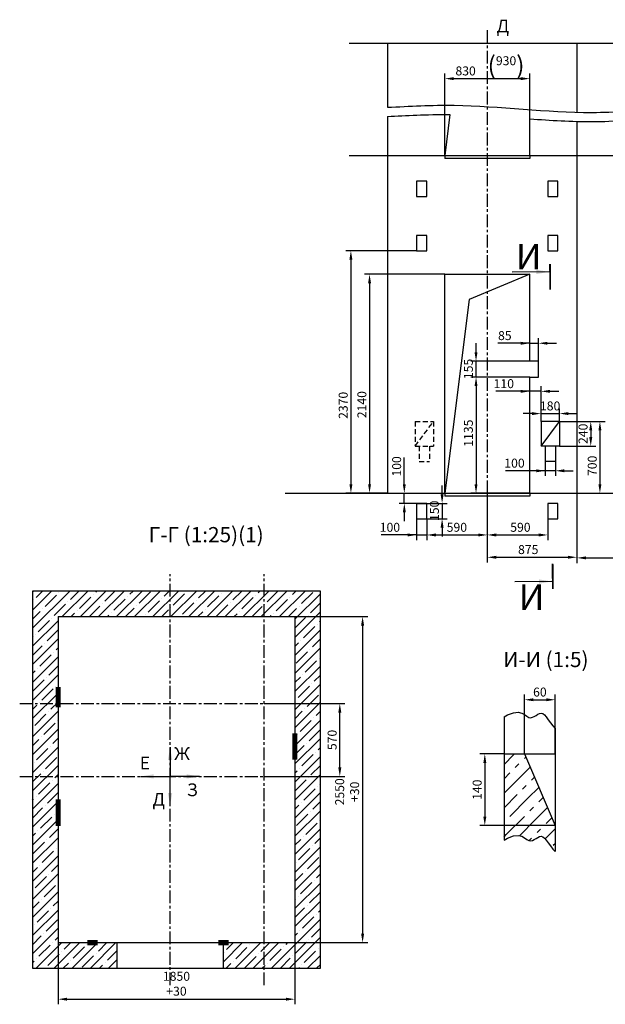
# Model space of a CAD drawing. Extents: x 22 to 1724, y -1525 to -707.
# Drawn here: x 1219 to 1447, y -1105 to -720 of the extents above; entities that cross this region are included whole.
import ezdxf

# ---------------------------------------------------------------- set-up
doc = ezdxf.new("R2010")
doc.units = 0
doc.header["$LTSCALE"] = 4
doc.linetypes.add('CENTER', pattern=[2, 1.25, -0.25, 0.25, -0.25])
doc.linetypes.add('HIDDEN', pattern=[0.375, 0.25, -0.125])
doc.layers.get('0').update_dxf_attribs({"linetype": 'CONTINUOUS'})
doc.layers.get('DEFPOINTS').update_dxf_attribs({"linetype": 'CONTINUOUS'})
doc.layers.add('ЕСКД_РАЗМЕРЫ', color=152, linetype='CONTINUOUS', lineweight=25)
doc.layers.add('ЕСКД_СИМВОЛЫ', color=213, linetype='CONTINUOUS', lineweight=25)
doc.styles.add('GOST', font='GOST_A (SAPR LM)_1.ttf', dxfattribs={"width": 0.8})
doc.styles.get("Standard").update_dxf_attribs({"font": 'txt', "width": 0.8})
doc.styles.add('ГОСТ 2.304', font='txt', dxfattribs={"oblique": 15})
doc.dimstyles.get("Standard").update_dxf_attribs({"dimtxt": 3.5, "dimasz": 3.5, "dimexe": 2, "dimexo": 0, "dimgap": 1.25, "dimtad": 1, "dimdec": 3, "dimdsep": 46, "dimtxsty": 'Standard', "dimcen": 3.5, "dimclrd": 3, "dimclre": 1, "dimclrt": 3, "dimadec": 0, "dimazin": 0, "dimtfac": 1, "dimtdec": 3, "dimtmove": 0, "dimatfit": 0, "dimfxl": 0, "dimtolj": 1, "dimarcsym": 0})
doc.dimstyles.new('STANDARD$0', dxfattribs={"dimtxt": 3.5, "dimasz": 3.5, "dimexe": 2, "dimexo": 0, "dimgap": 1.25, "dimtad": 1, "dimdec": 3, "dimtxsty": 'Standard', "dimcen": 3.5, "dimclrd": 3, "dimclre": 1, "dimclrt": 3, "dimadec": 0, "dimazin": 2, "dimtfac": 1, "dimtdec": 3, "dimtmove": 0, "dimatfit": 3, "dimfxl": 0, "dimtolj": 1, "dimarcsym": 0})

# ---------------------------------------------------------------- blocks, each defined once
blk = doc.blocks.new('*D1668')
at = {"layer": 'DEFPOINTS', "color": 0}
for p in [(1407.94, -1007.03), (1400.43, -1035.03), (1427.94, -1035.03)]:
    blk.add_point(p, dxfattribs=at)
at = {"layer": 'ЕСКД_РАЗМЕРЫ', "color": 1, "lineweight": -2}
for p, q in [((1407.94, -1007.03), (1398.43, -1007.03)), ((1427.94, -1035.03), (1398.43, -1035.03))]:
    blk.add_line(p, q, dxfattribs=at)
at = {"layer": 'ЕСКД_РАЗМЕРЫ', "color": 3, "lineweight": -2}
blk.add_line((1400.43, -1010.53), (1400.43, -1031.53), dxfattribs=at)
at = {"layer": 'ЕСКД_РАЗМЕРЫ', "color": 3}
for points in [[(1401.02, -1010.53), (1399.85, -1010.53), (1400.43, -1007.03)], [(1399.85, -1031.53), (1401.02, -1031.53), (1400.43, -1035.03)]]:
    blk.add_solid(points, dxfattribs=at)
at = {"layer": 'ЕСКД_РАЗМЕРЫ', "color": 3, "insert": (1397.43, -1021.03), "char_height": 3.5, "attachment_point": 5, "rotation": 90}
blk.add_mtext('\\A1;140', dxfattribs=at)
blk = doc.blocks.new('*D1671')
at = {"layer": 'DEFPOINTS', "color": 0}
for p in [(1427.94, -985.85), (1415.94, -1007.03), (1427.94, -1007.03)]:
    blk.add_point(p, dxfattribs=at)
at = {"layer": 'ЕСКД_РАЗМЕРЫ', "color": 1, "lineweight": -2}
for p, q in [((1415.94, -1007.03), (1415.94, -983.85)), ((1427.94, -1007.03), (1427.94, -983.85))]:
    blk.add_line(p, q, dxfattribs=at)
at = {"layer": 'ЕСКД_РАЗМЕРЫ', "color": 3, "lineweight": -2}
blk.add_line((1419.44, -985.85), (1424.44, -985.85), dxfattribs=at)
at = {"layer": 'ЕСКД_РАЗМЕРЫ', "color": 3}
for points in [[(1419.44, -985.27), (1419.44, -986.43), (1415.94, -985.85)], [(1424.44, -986.43), (1424.44, -985.27), (1427.94, -985.85)]]:
    blk.add_solid(points, dxfattribs=at)
at = {"layer": 'ЕСКД_РАЗМЕРЫ', "color": 3, "insert": (1421.94, -982.85), "char_height": 3.5, "attachment_point": 5}
blk.add_mtext('\\A1;60', dxfattribs=at)
blk = doc.blocks.new('*D3291')
at = {"layer": 'DEFPOINTS', "color": 0}
for p in [(1424, -892.65), (1428, -892.65), (1424, -896.32)]:
    blk.add_point(p, dxfattribs=at)
at = {"layer": 'ЕСКД_РАЗМЕРЫ', "color": 1, "lineweight": -2, "ltscale": 10}
for p, q in [((1424, -892.65), (1424, -898.32)), ((1428, -892.65), (1428, -898.32))]:
    blk.add_line(p, q, dxfattribs=at)
at = {"layer": 'ЕСКД_РАЗМЕРЫ', "color": 3, "lineweight": -2, "ltscale": 10}
for p, q in [((1424, -896.32), (1408.57, -896.32)), ((1420.5, -896.32), (1417, -896.32)), ((1428, -896.32), (1424, -896.32)), ((1431.5, -896.32), (1435, -896.32))]:
    blk.add_line(p, q, dxfattribs=at)
at = {"layer": 'ЕСКД_РАЗМЕРЫ', "color": 3}
for points in [[(1420.5, -896.9), (1420.5, -895.73), (1424, -896.32)], [(1431.5, -895.73), (1431.5, -896.9), (1428, -896.32)]]:
    blk.add_solid(points, dxfattribs=at)
at = {"layer": 'ЕСКД_РАЗМЕРЫ', "color": 3, "insert": (1412.02, -893.32), "char_height": 3.5, "attachment_point": 5}
blk.add_mtext('\\A1;100', dxfattribs=at)
blk = doc.blocks.new('*D3292')
at = {"layer": 'DEFPOINTS', "color": 0}
for p in [(1429.6, -877.05), (1429.6, -886.65), (1441.82, -886.65)]:
    blk.add_point(p, dxfattribs=at)
at = {"layer": 'ЕСКД_РАЗМЕРЫ', "color": 1, "lineweight": -2}
for p, q in [((1429.6, -877.05), (1443.82, -877.05)), ((1429.6, -886.65), (1443.82, -886.65))]:
    blk.add_line(p, q, dxfattribs=at)
at = {"layer": 'ЕСКД_РАЗМЕРЫ', "color": 3, "lineweight": -2}
blk.add_line((1441.82, -880.55), (1441.82, -883.15), dxfattribs=at)
at = {"layer": 'ЕСКД_РАЗМЕРЫ', "color": 3}
for points in [[(1442.41, -880.55), (1441.24, -880.55), (1441.82, -877.05)], [(1441.24, -883.15), (1442.41, -883.15), (1441.82, -886.65)]]:
    blk.add_solid(points, dxfattribs=at)
at = {"layer": 'ЕСКД_РАЗМЕРЫ', "color": 3, "insert": (1438.82, -881.85), "char_height": 3.5, "attachment_point": 5, "rotation": 90}
blk.add_mtext('\\A1;240', dxfattribs=at)
blk = doc.blocks.new('*D3293')
at = {"layer": 'DEFPOINTS', "color": 0}
for p in [(1429.6, -873.95), (1422.4, -877.05), (1429.6, -877.05)]:
    blk.add_point(p, dxfattribs=at)
at = {"layer": 'ЕСКД_РАЗМЕРЫ', "color": 3, "lineweight": -2}
for p, q in [((1418.9, -873.95), (1415.4, -873.95)), ((1422.4, -873.95), (1429.6, -873.95)), ((1433.1, -873.95), (1436.6, -873.95))]:
    blk.add_line(p, q, dxfattribs=at)
at = {"layer": 'ЕСКД_РАЗМЕРЫ', "color": 1, "lineweight": -2}
for p, q in [((1422.4, -877.05), (1422.4, -871.95)), ((1429.6, -877.05), (1429.6, -871.95))]:
    blk.add_line(p, q, dxfattribs=at)
at = {"layer": 'ЕСКД_РАЗМЕРЫ', "color": 3}
for points in [[(1418.9, -874.53), (1418.9, -873.37), (1422.4, -873.95)], [(1433.1, -873.37), (1433.1, -874.53), (1429.6, -873.95)]]:
    blk.add_solid(points, dxfattribs=at)
at = {"layer": 'ЕСКД_РАЗМЕРЫ', "color": 3, "insert": (1425.95, -870.95), "char_height": 3.5, "attachment_point": 5}
blk.add_mtext('\\A1;180', dxfattribs=at)
blk = doc.blocks.new('*D3298')
at = {"layer": 'DEFPOINTS', "color": 0}
for p in [(1418, -865.24), (1418, -877.05), (1422.4, -877.05)]:
    blk.add_point(p, dxfattribs=at)
at = {"layer": 'ЕСКД_РАЗМЕРЫ', "color": 3, "lineweight": -2}
for p, q in [((1418, -865.24), (1404.7, -865.24)), ((1414.5, -865.24), (1411, -865.24)), ((1422.4, -865.24), (1418, -865.24)), ((1425.9, -865.24), (1429.4, -865.24))]:
    blk.add_line(p, q, dxfattribs=at)
at = {"layer": 'ЕСКД_РАЗМЕРЫ', "color": 1, "lineweight": -2}
for p, q in [((1418, -877.05), (1418, -863.24)), ((1422.4, -877.05), (1422.4, -863.24))]:
    blk.add_line(p, q, dxfattribs=at)
at = {"layer": 'ЕСКД_РАЗМЕРЫ', "color": 3}
for points in [[(1414.5, -865.83), (1414.5, -864.66), (1418, -865.24)], [(1425.9, -864.66), (1425.9, -865.83), (1422.4, -865.24)]]:
    blk.add_solid(points, dxfattribs=at)
at = {"layer": 'ЕСКД_РАЗМЕРЫ', "color": 3, "insert": (1407.85, -862.24), "char_height": 3.5, "attachment_point": 5}
blk.add_mtext('\\A1;110', dxfattribs=at)
blk = doc.blocks.new('*D3301')
at = {"layer": 'DEFPOINTS', "color": 0}
for p in [(1429.6, -877.05), (1438.4, -905.05), (1445.4, -905.05)]:
    blk.add_point(p, dxfattribs=at)
at = {"layer": 'ЕСКД_РАЗМЕРЫ', "color": 1, "lineweight": -2}
for p, q in [((1429.6, -877.05), (1447.4, -877.05)), ((1438.4, -905.05), (1447.4, -905.05))]:
    blk.add_line(p, q, dxfattribs=at)
at = {"layer": 'ЕСКД_РАЗМЕРЫ', "color": 3, "lineweight": -2}
blk.add_line((1445.4, -880.55), (1445.4, -901.55), dxfattribs=at)
at = {"layer": 'ЕСКД_РАЗМЕРЫ', "color": 3}
for points in [[(1445.98, -880.55), (1444.82, -880.55), (1445.4, -877.05)], [(1444.82, -901.55), (1445.98, -901.55), (1445.4, -905.05)]]:
    blk.add_solid(points, dxfattribs=at)
at = {"layer": 'ЕСКД_РАЗМЕРЫ', "color": 3, "insert": (1442.4, -894.38), "char_height": 3.5, "attachment_point": 5, "rotation": 90}
blk.add_mtext('\\A1;700', dxfattribs=at)
blk = doc.blocks.new('*D3314')
at = {"layer": 'DEFPOINTS', "color": 0}
for p in [(1418, -742.96), (1384.8, -756.96), (1418, -758.52)]:
    blk.add_point(p, dxfattribs=at)
at = {"layer": 'ЕСКД_РАЗМЕРЫ', "color": 1, "lineweight": -2}
for p, q in [((1384.8, -756.96), (1384.8, -740.96)), ((1418, -758.52), (1418, -740.96))]:
    blk.add_line(p, q, dxfattribs=at)
at = {"layer": 'ЕСКД_РАЗМЕРЫ', "color": 3, "lineweight": -2}
blk.add_line((1388.3, -742.96), (1414.5, -742.96), dxfattribs=at)
at = {"layer": 'ЕСКД_РАЗМЕРЫ', "color": 3}
for points in [[(1388.3, -742.37), (1388.3, -743.54), (1384.8, -742.96)], [(1414.5, -743.54), (1414.5, -742.37), (1418, -742.96)]]:
    blk.add_solid(points, dxfattribs=at)
at = {"layer": 'ЕСКД_РАЗМЕРЫ', "color": 3, "insert": (1392.93, -739.95), "char_height": 3.5, "attachment_point": 5}
blk.add_mtext('\\A1;830', dxfattribs=at)
blk = doc.blocks.new('*D3317')
at = {"layer": 'DEFPOINTS', "color": 0}
for p in [(1418, -742.96), (1384.8, -756.96), (1418, -758.52)]:
    blk.add_point(p, dxfattribs=at)
at = {"layer": 'ЕСКД_РАЗМЕРЫ', "color": 1, "lineweight": -2}
for p, q in [((1384.8, -756.96), (1384.8, -740.96)), ((1418, -758.52), (1418, -740.96))]:
    blk.add_line(p, q, dxfattribs=at)
at = {"layer": 'ЕСКД_РАЗМЕРЫ', "color": 3, "lineweight": -2}
blk.add_line((1388.3, -742.96), (1414.5, -742.96), dxfattribs=at)
at = {"layer": 'ЕСКД_РАЗМЕРЫ', "color": 3}
for points in [[(1388.3, -742.37), (1388.3, -743.54), (1384.8, -742.96)], [(1414.5, -743.54), (1414.5, -742.37), (1418, -742.96)]]:
    blk.add_solid(points, dxfattribs=at)
at = {"layer": 'ЕСКД_РАЗМЕРЫ', "color": 3, "insert": (1408.73, -737.71), "char_height": 3.5, "attachment_point": 5}
blk.add_mtext('\\A1;\\H2.00x;(\\H0.50x;930\\H2.00x;)\\H0.50x;', dxfattribs=at)
blk = doc.blocks.new('*D3322')
at = {"layer": 'DEFPOINTS', "color": 0}
for p in [(1401.4, -905.05), (1436.4, -905.05), (1436.4, -930.13)]:
    blk.add_point(p, dxfattribs=at)
at = {"layer": 'ЕСКД_РАЗМЕРЫ', "color": 1, "lineweight": -2}
for p, q in [((1401.4, -905.05), (1401.4, -932.13)), ((1436.4, -905.05), (1436.4, -932.13))]:
    blk.add_line(p, q, dxfattribs=at)
at = {"layer": 'ЕСКД_РАЗМЕРЫ', "color": 3, "lineweight": -2}
blk.add_line((1404.9, -930.13), (1432.9, -930.13), dxfattribs=at)
at = {"layer": 'ЕСКД_РАЗМЕРЫ', "color": 3}
for points in [[(1404.9, -929.55), (1404.9, -930.71), (1401.4, -930.13)], [(1432.9, -930.71), (1432.9, -929.55), (1436.4, -930.13)]]:
    blk.add_solid(points, dxfattribs=at)
at = {"layer": 'ЕСКД_РАЗМЕРЫ', "color": 3, "insert": (1417.39, -927.13), "char_height": 3.5, "attachment_point": 5}
blk.add_mtext('\\A1;875', dxfattribs=at)
blk = doc.blocks.new('*D3325')
at = {"layer": 'DEFPOINTS', "color": 0}
for p in [(1436.4, -905.05), (1488.4, -905.05), (1488.4, -930.38)]:
    blk.add_point(p, dxfattribs=at)
at = {"layer": 'ЕСКД_РАЗМЕРЫ', "color": 1, "lineweight": -2}
for p, q in [((1436.4, -905.05), (1436.4, -932.38)), ((1488.4, -905.05), (1488.4, -932.38))]:
    blk.add_line(p, q, dxfattribs=at)
at = {"layer": 'ЕСКД_РАЗМЕРЫ', "color": 3, "lineweight": -2}
blk.add_line((1439.9, -930.38), (1484.9, -930.38), dxfattribs=at)
at = {"layer": 'ЕСКД_РАЗМЕРЫ', "color": 3}
for points in [[(1439.9, -929.8), (1439.9, -930.96), (1436.4, -930.38)], [(1484.9, -930.96), (1484.9, -929.8), (1488.4, -930.38)]]:
    blk.add_solid(points, dxfattribs=at)
at = {"layer": 'ЕСКД_РАЗМЕРЫ', "color": 3, "insert": (1461.69, -926.8), "char_height": 3.5, "attachment_point": 5}
blk.add_mtext('\\A1;\\A1;1300\\S+10^ ;', dxfattribs=at)
blk = doc.blocks.new('100х150')
at = {"color": 7}
for p, q in [((4, 0), (0, 0)), ((0, 0), (0, -6)), ((4, -6), (4, 0)), ((0, -6), (4, -6))]:
    blk.add_line(p, q, dxfattribs=at)
blk = doc.blocks.new('*D3394')
at = {"layer": 'DEFPOINTS', "color": 0}
for p in [(1401.4, -906.25), (1377.8, -915.05), (1401.4, -921.41)]:
    blk.add_point(p, dxfattribs=at)
at = {"layer": 'ЕСКД_РАЗМЕРЫ', "color": 1, "lineweight": -2}
for p, q in [((1401.4, -906.25), (1401.4, -923.41)), ((1377.8, -915.05), (1377.8, -923.41))]:
    blk.add_line(p, q, dxfattribs=at)
at = {"layer": 'ЕСКД_РАЗМЕРЫ', "color": 3, "lineweight": -2}
blk.add_line((1381.3, -921.41), (1397.9, -921.41), dxfattribs=at)
at = {"layer": 'ЕСКД_РАЗМЕРЫ', "color": 3}
for points in [[(1381.3, -920.83), (1381.3, -922), (1377.8, -921.41)], [(1397.9, -922), (1397.9, -920.83), (1401.4, -921.41)]]:
    blk.add_solid(points, dxfattribs=at)
at = {"layer": 'ЕСКД_РАЗМЕРЫ', "color": 3, "insert": (1389.51, -918.41), "char_height": 3.5, "attachment_point": 5}
blk.add_mtext('\\A1;590', dxfattribs=at)
blk = doc.blocks.new('*D3397')
at = {"layer": 'DEFPOINTS', "color": 0}
for p in [(1401.4, -906.25), (1425, -915.05), (1425, -921.41)]:
    blk.add_point(p, dxfattribs=at)
at = {"layer": 'ЕСКД_РАЗМЕРЫ', "color": 1, "lineweight": -2}
for p, q in [((1401.4, -906.25), (1401.4, -923.41)), ((1425, -915.05), (1425, -923.41))]:
    blk.add_line(p, q, dxfattribs=at)
at = {"layer": 'ЕСКД_РАЗМЕРЫ', "color": 3, "lineweight": -2}
blk.add_line((1404.9, -921.41), (1421.5, -921.41), dxfattribs=at)
at = {"layer": 'ЕСКД_РАЗМЕРЫ', "color": 3}
for points in [[(1404.9, -920.83), (1404.9, -922), (1401.4, -921.41)], [(1421.5, -922), (1421.5, -920.83), (1425, -921.41)]]:
    blk.add_solid(points, dxfattribs=at)
at = {"layer": 'ЕСКД_РАЗМЕРЫ', "color": 3, "insert": (1414.33, -918.41), "char_height": 3.5, "attachment_point": 5}
blk.add_mtext('\\A1;590', dxfattribs=at)
blk = doc.blocks.new('*D3402')
at = {"layer": 'DEFPOINTS', "color": 0}
for p in [(1362.4, -905.05), (1368.98, -905.05), (1373.8, -909.05)]:
    blk.add_point(p, dxfattribs=at)
at = {"layer": 'ЕСКД_РАЗМЕРЫ', "color": 3, "lineweight": -2}
for p, q in [((1368.98, -901.55), (1368.98, -891.15)), ((1368.98, -909.05), (1368.98, -905.05)), ((1368.98, -912.55), (1368.98, -916.05))]:
    blk.add_line(p, q, dxfattribs=at)
at = {"layer": 'ЕСКД_РАЗМЕРЫ', "color": 1, "lineweight": -2}
for p, q in [((1362.4, -905.05), (1370.98, -905.05)), ((1373.8, -909.05), (1366.98, -909.05))]:
    blk.add_line(p, q, dxfattribs=at)
at = {"layer": 'ЕСКД_РАЗМЕРЫ', "color": 3}
for points in [[(1368.4, -901.55), (1369.57, -901.55), (1368.98, -905.05)], [(1369.57, -912.55), (1368.4, -912.55), (1368.98, -909.05)]]:
    blk.add_solid(points, dxfattribs=at)
at = {"layer": 'ЕСКД_РАЗМЕРЫ', "color": 3, "insert": (1365.98, -894.6), "char_height": 3.5, "attachment_point": 5, "rotation": 90}
blk.add_mtext('\\A1;100', dxfattribs=at)
blk = doc.blocks.new('*D3405')
at = {"layer": 'DEFPOINTS', "color": 0}
for p in [(1384.8, -819.45), (1355.4, -905.05), (1362.4, -905.05)]:
    blk.add_point(p, dxfattribs=at)
at = {"layer": 'ЕСКД_РАЗМЕРЫ', "color": 1, "lineweight": -2}
for p, q in [((1384.8, -819.45), (1353.4, -819.45)), ((1362.4, -905.05), (1353.4, -905.05))]:
    blk.add_line(p, q, dxfattribs=at)
at = {"layer": 'ЕСКД_РАЗМЕРЫ', "color": 3, "lineweight": -2}
blk.add_line((1355.4, -822.95), (1355.4, -901.55), dxfattribs=at)
at = {"layer": 'ЕСКД_РАЗМЕРЫ', "color": 3}
for points in [[(1355.98, -822.95), (1354.82, -822.95), (1355.4, -819.45)], [(1354.82, -901.55), (1355.98, -901.55), (1355.4, -905.05)]]:
    blk.add_solid(points, dxfattribs=at)
at = {"layer": 'ЕСКД_РАЗМЕРЫ', "color": 3, "insert": (1352.4, -870.45), "char_height": 3.5, "attachment_point": 5, "rotation": 90}
blk.add_mtext('\\A1;2140', dxfattribs=at)
blk = doc.blocks.new('*D3408')
at = {"layer": 'DEFPOINTS', "color": 0}
for p in [(1373.8, -810.25), (1348.11, -905.05), (1362.4, -905.05)]:
    blk.add_point(p, dxfattribs=at)
at = {"layer": 'ЕСКД_РАЗМЕРЫ', "color": 1, "lineweight": -2}
for p, q in [((1373.8, -810.25), (1346.11, -810.25)), ((1362.4, -905.05), (1346.11, -905.05))]:
    blk.add_line(p, q, dxfattribs=at)
at = {"layer": 'ЕСКД_РАЗМЕРЫ', "color": 3, "lineweight": -2}
blk.add_line((1348.11, -813.75), (1348.11, -901.55), dxfattribs=at)
at = {"layer": 'ЕСКД_РАЗМЕРЫ', "color": 3}
for points in [[(1348.69, -813.75), (1347.53, -813.75), (1348.11, -810.25)], [(1347.53, -901.55), (1348.69, -901.55), (1348.11, -905.05)]]:
    blk.add_solid(points, dxfattribs=at)
at = {"layer": 'ЕСКД_РАЗМЕРЫ', "color": 3, "insert": (1345.11, -870.72), "char_height": 3.5, "attachment_point": 5, "rotation": 90}
blk.add_mtext('\\A1;2370', dxfattribs=at)
blk = doc.blocks.new('*D3411')
at = {"layer": 'DEFPOINTS', "color": 0}
for p in [(1418, -859.65), (1397, -905.05), (1418, -905.05)]:
    blk.add_point(p, dxfattribs=at)
at = {"layer": 'ЕСКД_РАЗМЕРЫ', "color": 1, "lineweight": -2}
for p, q in [((1418, -859.65), (1395, -859.65)), ((1418, -905.05), (1395, -905.05))]:
    blk.add_line(p, q, dxfattribs=at)
at = {"layer": 'ЕСКД_РАЗМЕРЫ', "color": 3, "lineweight": -2}
blk.add_line((1397, -863.15), (1397, -901.55), dxfattribs=at)
at = {"layer": 'ЕСКД_РАЗМЕРЫ', "color": 3}
for points in [[(1397.58, -863.15), (1396.42, -863.15), (1397, -859.65)], [(1396.42, -901.55), (1397.58, -901.55), (1397, -905.05)]]:
    blk.add_solid(points, dxfattribs=at)
at = {"layer": 'ЕСКД_РАЗМЕРЫ', "color": 3, "insert": (1394, -881.6), "char_height": 3.5, "attachment_point": 5, "rotation": 90}
blk.add_mtext('\\A1;1135', dxfattribs=at)
blk = doc.blocks.new('*D3414')
at = {"layer": 'DEFPOINTS', "color": 0}
for p in [(1397, -853.45), (1418, -853.45), (1418, -859.65)]:
    blk.add_point(p, dxfattribs=at)
at = {"layer": 'ЕСКД_РАЗМЕРЫ', "color": 3, "lineweight": -2}
for p, q in [((1397, -849.95), (1397, -846.45)), ((1397, -859.65), (1397, -853.45)), ((1397, -863.15), (1397, -866.65))]:
    blk.add_line(p, q, dxfattribs=at)
at = {"layer": 'ЕСКД_РАЗМЕРЫ', "color": 1, "lineweight": -2}
for p, q in [((1418, -853.45), (1395, -853.45)), ((1418, -859.65), (1395, -859.65))]:
    blk.add_line(p, q, dxfattribs=at)
at = {"layer": 'ЕСКД_РАЗМЕРЫ', "color": 3}
for points in [[(1396.42, -849.95), (1397.58, -849.95), (1397, -853.45)], [(1397.58, -863.15), (1396.42, -863.15), (1397, -859.65)]]:
    blk.add_solid(points, dxfattribs=at)
at = {"layer": 'ЕСКД_РАЗМЕРЫ', "color": 3, "insert": (1394, -856.48), "char_height": 3.5, "attachment_point": 5, "rotation": 90}
blk.add_mtext('\\A1;155', dxfattribs=at)
blk = doc.blocks.new('*D3417')
at = {"layer": 'DEFPOINTS', "color": 0}
for p in [(1421.4, -846.45), (1418, -853.45), (1421.4, -853.45)]:
    blk.add_point(p, dxfattribs=at)
at = {"layer": 'ЕСКД_РАЗМЕРЫ', "color": 3, "lineweight": -2}
for p, q in [((1418, -846.45), (1405.5, -846.45)), ((1414.5, -846.45), (1411, -846.45)), ((1418, -846.45), (1421.4, -846.45)), ((1424.9, -846.45), (1428.4, -846.45))]:
    blk.add_line(p, q, dxfattribs=at)
at = {"layer": 'ЕСКД_РАЗМЕРЫ', "color": 1, "lineweight": -2}
for p, q in [((1418, -853.45), (1418, -844.45)), ((1421.4, -853.45), (1421.4, -844.45))]:
    blk.add_line(p, q, dxfattribs=at)
at = {"layer": 'ЕСКД_РАЗМЕРЫ', "color": 3}
for points in [[(1414.5, -847.03), (1414.5, -845.87), (1418, -846.45)], [(1424.9, -845.87), (1424.9, -847.03), (1421.4, -846.45)]]:
    blk.add_solid(points, dxfattribs=at)
at = {"layer": 'ЕСКД_РАЗМЕРЫ', "color": 3, "insert": (1408.25, -843.45), "char_height": 3.5, "attachment_point": 5}
blk.add_mtext('\\A1;85', dxfattribs=at)
blk = doc.blocks.new('*D3420')
at = {"layer": 'DEFPOINTS', "color": 0}
for p in [(1373.8, -915.05), (1377.8, -915.05), (1377.8, -921.41)]:
    blk.add_point(p, dxfattribs=at)
at = {"layer": 'ЕСКД_РАЗМЕРЫ', "color": 1, "lineweight": -2}
for p, q in [((1373.8, -915.05), (1373.8, -923.41)), ((1377.8, -915.05), (1377.8, -923.41))]:
    blk.add_line(p, q, dxfattribs=at)
at = {"layer": 'ЕСКД_РАЗМЕРЫ', "color": 3, "lineweight": -2}
for p, q in [((1373.8, -921.41), (1359.9, -921.41)), ((1370.3, -921.41), (1366.8, -921.41)), ((1373.8, -921.41), (1377.8, -921.41)), ((1381.3, -921.41), (1384.8, -921.41))]:
    blk.add_line(p, q, dxfattribs=at)
at = {"layer": 'ЕСКД_РАЗМЕРЫ', "color": 3}
for points in [[(1370.3, -922), (1370.3, -920.83), (1373.8, -921.41)], [(1381.3, -920.83), (1381.3, -922), (1377.8, -921.41)]]:
    blk.add_solid(points, dxfattribs=at)
at = {"layer": 'ЕСКД_РАЗМЕРЫ', "color": 3, "insert": (1363.35, -918.41), "char_height": 3.5, "attachment_point": 5}
blk.add_mtext('\\A1;100', dxfattribs=at)
blk = doc.blocks.new('*D3429')
at = {"layer": 'DEFPOINTS', "color": 0}
for p in [(1373.8, -909.05), (1373.8, -915.05), (1383.75, -915.05)]:
    blk.add_point(p, dxfattribs=at)
at = {"layer": 'ЕСКД_РАЗМЕРЫ', "color": 3, "lineweight": -2}
for p, q in [((1383.75, -905.55), (1383.75, -902.05)), ((1383.75, -909.05), (1383.75, -915.05)), ((1383.75, -918.55), (1383.75, -922.05))]:
    blk.add_line(p, q, dxfattribs=at)
at = {"layer": 'ЕСКД_РАЗМЕРЫ', "color": 1, "lineweight": -2}
for p, q in [((1373.8, -909.05), (1385.75, -909.05)), ((1373.8, -915.05), (1385.75, -915.05))]:
    blk.add_line(p, q, dxfattribs=at)
at = {"layer": 'ЕСКД_РАЗМЕРЫ', "color": 3}
for points in [[(1383.16, -905.55), (1384.33, -905.55), (1383.75, -909.05)], [(1384.33, -918.55), (1383.16, -918.55), (1383.75, -915.05)]]:
    blk.add_solid(points, dxfattribs=at)
at = {"layer": 'ЕСКД_РАЗМЕРЫ', "color": 3, "insert": (1380.74, -911.96), "char_height": 3.5, "attachment_point": 5, "rotation": 90}
blk.add_mtext('\\A1;150', dxfattribs=at)
blk = doc.blocks.new('*D3515')
at = {"layer": 'DEFPOINTS', "color": 0}
for p in [(1326.21, -953.34), (1326.21, -1080.84), (1352.68, -1080.84)]:
    blk.add_point(p, dxfattribs=at)
at = {"layer": 'ЕСКД_РАЗМЕРЫ', "color": 1, "lineweight": -2}
for p, q in [((1326.21, -953.34), (1354.68, -953.34)), ((1326.21, -1080.84), (1354.68, -1080.84))]:
    blk.add_line(p, q, dxfattribs=at)
at = {"layer": 'ЕСКД_РАЗМЕРЫ', "color": 3, "lineweight": -2}
blk.add_line((1352.68, -956.84), (1352.68, -1077.34), dxfattribs=at)
at = {"layer": 'ЕСКД_РАЗМЕРЫ', "color": 3}
for points in [[(1353.26, -956.84), (1352.09, -956.84), (1352.68, -953.34)], [(1352.09, -1077.34), (1353.26, -1077.34), (1352.68, -1080.84)]]:
    blk.add_solid(points, dxfattribs=at)
at = {"layer": 'ЕСКД_РАЗМЕРЫ', "color": 3, "insert": (1349.09, -1021.85), "char_height": 3.5, "attachment_point": 5, "rotation": 90}
blk.add_mtext('\\A1;\\A1;2550\\S+30^ ;', dxfattribs=at)
blk = doc.blocks.new('*D3516')
at = {"layer": 'DEFPOINTS', "color": 0}
for p in [(1233.71, -1080.84), (1326.21, -1080.84), (1326.21, -1102.95)]:
    blk.add_point(p, dxfattribs=at)
at = {"layer": 'ЕСКД_РАЗМЕРЫ', "color": 1, "lineweight": -2}
for p, q in [((1233.71, -1080.84), (1233.71, -1104.95)), ((1326.21, -1080.84), (1326.21, -1104.95))]:
    blk.add_line(p, q, dxfattribs=at)
at = {"layer": 'ЕСКД_РАЗМЕРЫ', "color": 3, "lineweight": -2}
blk.add_line((1237.21, -1102.95), (1322.71, -1102.95), dxfattribs=at)
at = {"layer": 'ЕСКД_РАЗМЕРЫ', "color": 3}
for points in [[(1237.21, -1102.37), (1237.21, -1103.53), (1233.71, -1102.95)], [(1322.71, -1103.53), (1322.71, -1102.37), (1326.21, -1102.95)]]:
    blk.add_solid(points, dxfattribs=at)
at = {"layer": 'ЕСКД_РАЗМЕРЫ', "color": 3, "insert": (1279.96, -1099.36), "char_height": 3.5, "attachment_point": 5}
blk.add_mtext('\\A1;\\A1;1850\\S+30^ ;', dxfattribs=at)
blk = doc.blocks.new('*D3517')
at = {"layer": 'DEFPOINTS', "color": 0}
for p in [(1314.21, -987.34), (1343.77, -987.34), (1314.21, -1015.84)]:
    blk.add_point(p, dxfattribs=at)
at = {"layer": 'ЕСКД_РАЗМЕРЫ', "color": 1, "lineweight": -2}
for p, q in [((1314.21, -987.34), (1345.77, -987.34)), ((1314.21, -1015.84), (1345.77, -1015.84))]:
    blk.add_line(p, q, dxfattribs=at)
at = {"layer": 'ЕСКД_РАЗМЕРЫ', "color": 3, "lineweight": -2}
blk.add_line((1343.77, -1012.34), (1343.77, -990.84), dxfattribs=at)
at = {"layer": 'ЕСКД_РАЗМЕРЫ', "color": 3}
for points in [[(1344.35, -990.84), (1343.18, -990.84), (1343.77, -987.34)], [(1343.18, -1012.34), (1344.35, -1012.34), (1343.77, -1015.84)]]:
    blk.add_solid(points, dxfattribs=at)
at = {"layer": 'ЕСКД_РАЗМЕРЫ', "color": 3, "insert": (1340.77, -1001.57), "char_height": 3.5, "attachment_point": 5, "rotation": 90}
blk.add_mtext('\\A1;570', dxfattribs=at)

msp = doc.modelspace()

# ---------------------------------------------------------------- hatches: boundary and pattern name
h = msp.add_hatch()
h.set_pattern_fill('Бетон и изделия из него', color=1, pattern_type=2)
h.set_pattern_definition([(45, (751.116, -893.0794), (-3.535534, 3.535534), []), (45, (754.652, -893.0794), (-3.535534, 3.535534), [6.25, -1.35, 0, -1.35])])
h.paths.add_polyline_path([(1223.712376, -1090.836199), (1223.712376, -1017.086199), (1233.712376, -1017.086199), (1233.712376, -1080.836199), (1256.712376, -1080.836199), (1256.712376, -1090.836199)])
h.paths.add_polyline_path([(1277.462376, -943.336199), (1277.462376, -953.336199), (1233.712376, -953.336199), (1233.712376, -1017.086199), (1223.712376, -1017.086199), (1223.712376, -943.336199)])
h.paths.add_polyline_path([(1277.462376, -943.336199), (1314.212376, -943.336199), (1314.212376, -953.336199), (1277.462376, -953.336199)])
h.paths.add_polyline_path([(1314.212376, -953.336199), (1314.212376, -943.336199), (1336.212376, -943.336199), (1336.212376, -1017.086199), (1326.212376, -1017.086199), (1326.212376, -953.336199)])
h.paths.add_polyline_path([(1336.212376, -1017.086199), (1336.212376, -1090.836199), (1314.212376, -1090.836199), (1314.212376, -1080.836199), (1326.212376, -1080.836199), (1326.212376, -1017.086199)])
h.paths.add_polyline_path([(1314.212376, -1080.836199), (1314.212376, -1090.836199), (1298.212376, -1090.836199), (1298.212376, -1080.836199)])
at = {"ltscale": 10}
h = msp.add_hatch(dxfattribs=at)
h.set_pattern_fill('CONCRETE', color=1, scale=4, style=0)
h.set_pattern_definition([(45, (1199.5, -1083.7907), (8.48528, 14.142136), [10, -3, 2, -3, 10])])
edge = h.paths.add_edge_path()
edge.add_line((1419.024363, -1040.877409), (1419.738736, -1040.538317))
edge.add_line((1418.303118, -1041.030176), (1419.024363, -1040.877409))
edge.add_line((1417.576719, -1040.900879), (1418.303118, -1041.030176))
edge.add_line((1416.829061, -1040.445083), (1417.576719, -1040.900879))
edge.add_line((1415.972743, -1039.82357), (1416.829061, -1040.445083))
edge.add_line((1414.902543, -1039.248423), (1415.972743, -1039.82357))
edge.add_line((1413.513238, -1038.931728), (1414.902543, -1039.248423))
edge.add_line((1411.699603, -1039.085568), (1413.513238, -1038.931728))
edge.add_line((1409.356415, -1039.922027), (1411.699603, -1039.085568))
edge.add_line((1407.937975, -1040.746602), (1409.356415, -1039.922027))
edge.add_line((1407.937975, -1007.032841), (1407.937975, -1040.746602))
edge.add_line((1407.937975, -1007.032841), (1415.937975, -1007.032841))
edge.add_line((1415.937975, -1007.032841), (1427.937975, -1035.032841))
edge.add_line((1427.937975, -1035.032841), (1427.937975, -1045.235381))
edge.add_line((1427.012389, -1044.259097), (1427.937975, -1045.235381))
edge.add_line((1426.028944, -1043.002833), (1427.012389, -1044.259097))
edge.add_line((1425.191524, -1041.806674), (1426.028944, -1043.002833))
edge.add_line((1424.459327, -1040.75262), (1425.191524, -1041.806674))
edge.add_line((1423.791553, -1039.922671), (1424.459327, -1040.75262))
edge.add_line((1423.1474, -1039.398828), (1423.791553, -1039.922671))
edge.add_line((1422.493154, -1039.233468), (1423.1474, -1039.398828))
edge.add_line((1421.823447, -1039.360476), (1422.493154, -1039.233468))
edge.add_line((1421.139996, -1039.684112), (1421.823447, -1039.360476))
edge.add_line((1420.44452, -1040.108639), (1421.139996, -1039.684112))
edge.add_line((1419.738736, -1040.538317), (1420.44452, -1040.108639))

# ---------------------------------------------------------------- linework, layer by layer
at = {"color": 4, "linetype": 'CENTER'}
for p, q in [((1401.398952, -724.051631), (1401.398952, -910.051631)), ((1277.462376, -1097.463119), (1277.462376, -936.709279)), ((1314.212376, -1097.463119), (1314.212376, -936.709279)), ((1218.712376, -987.336199), (1341.212376, -987.336199)), ((1218.712376, -1015.836199), (1341.212376, -1015.836199))]:
    msp.add_line(p, q, dxfattribs=at)
at = {"color": 7}
for p, q in [((1347.398952, -729.051631), (1714.398952, -729.051631)), ((1362.398952, -729.051631), (1362.398952, -754.183596)), ((1436.398952, -729.051631), (1436.398952, -756.117846)), ((1362.398952, -757.753443), (1362.398952, -905.051631)), ((1384.798952, -773.051631), (1384.798952, -756.955954)), ((1417.998952, -773.051631), (1417.998952, -758.515552)), ((1436.398952, -759.687693), (1436.398952, -905.051631)), ((1347.398952, -773.051631), (1714.398952, -773.051631)), ((1384.798952, -773.051631), (1384.798952, -774.251631)), ((1417.998952, -773.051631), (1417.998952, -774.251631)), ((1417.998952, -774.251631), (1384.798952, -774.251631)), ((1384.798952, -905.051631), (1384.798952, -819.451631)), ((1384.798952, -819.451631), (1417.998952, -819.451631)), ((1417.998952, -853.451631), (1417.998952, -819.451631)), ((1421.398952, -853.451631), (1417.998952, -853.451631)), ((1421.398952, -859.651631), (1421.398952, -853.451631)), ((1417.998952, -905.051631), (1417.998952, -859.651631)), ((1417.998952, -859.651631), (1421.398952, -859.651631)), ((1429.598952, -877.051631), (1422.398952, -877.051631)), ((1422.398952, -877.051631), (1422.398952, -886.651631)), ((1422.398952, -886.651631), (1429.598952, -877.051631)), ((1429.598952, -877.051631), (1429.598952, -886.651631)), ((1429.598952, -886.651631), (1422.398952, -886.651631)), ((1423.998952, -886.651631), (1423.998952, -892.651631)), ((1427.998952, -886.651631), (1427.998952, -892.651631)), ((1322.398952, -905.051631), (1714.398952, -905.051631)), ((1384.798952, -905.051631), (1384.798952, -906.251631)), ((1417.998952, -906.251631), (1384.798952, -906.251631)), ((1417.998952, -905.051631), (1417.998952, -906.251631)), ((1223.712376, -943.336199), (1223.712376, -1090.836199)), ((1336.212376, -943.336199), (1223.712376, -943.336199)), ((1336.212376, -1090.836199), (1336.212376, -943.336199)), ((1233.712376, -953.336199), (1326.212376, -953.336199)), ((1233.712376, -953.336199), (1233.712376, -1080.836199)), ((1326.212376, -953.336199), (1326.212376, -1080.836199)), ((1407.937975, -992.583559), (1407.937975, -1040.746602)), ((1427.937975, -997.072338), (1427.937975, -1045.235381)), ((1407.937975, -1007.032841), (1427.937975, -1007.032841)), ((1415.937975, -1007.032841), (1427.937975, -1035.032841)), ((1233.712376, -1080.836199), (1326.212376, -1080.836199)), ((1256.712376, -1080.836199), (1256.712376, -1090.836199)), ((1298.212376, -1080.836199), (1298.212376, -1090.836199)), ((1223.712376, -1090.836199), (1336.212376, -1090.836199))]:
    msp.add_line(p, q, dxfattribs=at)
at = {"color": 1}
for p, q in [((1386.824697, -756.939078), (1384.798952, -773.051631)), ((1417.998952, -819.451631), (1394.316028, -829.353874)), ((1394.316028, -829.353874), (1384.798952, -905.051631))]:
    msp.add_line(p, q, dxfattribs=at)
at = {"color": 3, "linetype": 'HIDDEN', "ltscale": 2}
for p, q in [((1373.198952, -877.051631), (1380.398952, -877.051631)), ((1373.198952, -886.651631), (1380.398952, -877.051631)), ((1373.198952, -877.051631), (1373.198952, -886.651631)), ((1380.398952, -877.051631), (1380.398952, -886.651631)), ((1373.198952, -886.651631), (1380.398952, -886.651631)), ((1374.798952, -886.651631), (1374.798952, -892.651631)), ((1378.798952, -886.651631), (1378.798952, -892.651631)), ((1374.798952, -892.651631), (1378.798952, -892.651631))]:
    msp.add_line(p, q, dxfattribs=at)
msp.add_line((1427.998952, -892.651631), (1423.998952, -892.651631))
at = {"color": 7, "const_width": 2}
for points in [[(1233.712376, -980.836199), (1233.712376, -988.836199)], [(1326.212376, -998.936199), (1326.212376, -1009.336199)], [(1233.712376, -1024.836199), (1233.712376, -1035.236199)], [(1245.112376, -1080.836199), (1249.112376, -1080.836199)], [(1296.312376, -1080.836199), (1300.312376, -1080.836199)]]:
    msp.add_lwpolyline(points, dxfattribs=at)
at = {"color": 1}
for points in [[(1407.937975, -992.583559), (1409.356415, -991.758984), (1411.699603, -990.922525), (1413.513238, -990.768685), (1414.902543, -991.08538), (1415.972743, -991.660527), (1416.829061, -992.28204), (1417.576719, -992.737836), (1418.303118, -992.867133), (1419.024363, -992.714366), (1419.738736, -992.375274), (1420.44452, -991.945596), (1421.139996, -991.521069), (1421.823447, -991.197433), (1422.493154, -991.070425), (1423.1474, -991.235785), (1423.791553, -991.759628), (1424.459327, -992.589577), (1425.191524, -993.643631), (1426.028944, -994.83979), (1427.012389, -996.096054), (1427.937975, -997.072338)], [(1407.937975, -1040.746602), (1409.356415, -1039.922027), (1411.699603, -1039.085568), (1413.513238, -1038.931728), (1414.902543, -1039.248423), (1415.972743, -1039.82357), (1416.829061, -1040.445083), (1417.576719, -1040.900879), (1418.303118, -1041.030176), (1419.024363, -1040.877409), (1419.738736, -1040.538317), (1420.44452, -1040.108639), (1421.139996, -1039.684112), (1421.823447, -1039.360476), (1422.493154, -1039.233468), (1423.1474, -1039.398828), (1423.791553, -1039.922671), (1424.459327, -1040.75262), (1425.191524, -1041.806674), (1426.028944, -1043.002833), (1427.012389, -1044.259097), (1427.937975, -1045.235381)]]:
    msp.add_lwpolyline(points, dxfattribs=at)
for points, knots in [([(1362.398952, -754.183596), (1371.057827, -753.72962), (1397.761801, -752.32955), (1433.082144, -757.553768), (1470.221159, -754.639226), (1500.245109, -747.675494), (1539.231209, -756.87193), (1585.807119, -755.228613), (1634.536881, -756.565501), (1677.333036, -747.051533), (1702.555822, -752.946123), (1714.398952, -755.240382)], [0, 0, 0, 0, 26.0123048186, 80.0848486885, 106.1616583188, 137.6170235771, 171.0571192503, 224.0812646708, 277.1054100952, 317.1307637522, 353.3206809062, 353.3206809062, 353.3206809062, 353.3206809062]), ([(1417.998952, -758.66568), (1426.133593, -759.2706), (1442.942525, -760.349806), (1470.221159, -758.209073), (1500.245109, -751.245342), (1539.231209, -760.441777), (1585.807119, -758.79846), (1634.536881, -760.135348), (1677.333036, -750.62138), (1702.555822, -756.51597), (1714.398952, -758.810229)], [55.6432773522, 55.6432773522, 55.6432773522, 55.6432773522, 80.0848486885, 106.1616583188, 137.6170235771, 171.0571192503, 224.0812646708, 277.1054100952, 317.1307637522, 353.3206809062, 353.3206809062, 353.3206809062, 353.3206809062])]:
    msp.add_open_spline(points, degree=3, knots=knots, dxfattribs=at)
msp.add_open_spline([(1362.398952, -757.753443), (1369.867684, -757.361865), (1377.347446, -756.969707), (1386.824697, -756.939078)], degree=3, dxfattribs=at)
at = {"layer": 'ЕСКД_СИМВОЛЫ', "color": 1, "linetype": 'Continuous', "lineweight": 25}
for p, q in [((1425.574933, -818.51253), (1411.060521, -818.638174)), ((1426.622996, -939.584445), (1412.108584, -939.71009)), ((1277.462376, -1004.399436), (1277.462376, -1015.836199)), ((1266.025612, -1015.836199), (1277.462376, -1015.836199)), ((1277.462376, -1027.272963), (1277.462376, -1015.836199)), ((1288.89914, -1015.836199), (1277.462376, -1015.836199))]:
    msp.add_line(p, q, dxfattribs=at)
at = {"layer": 'ЕСКД_СИМВОЛЫ', "color": 1, "lineweight": 25, "const_width": 0.7}
for points in [[(1425.898952, -815.509613), (1425.985514, -825.509238)], [(1426.998952, -942.581303), (1426.912389, -932.581678)]]:
    msp.add_lwpolyline(points, dxfattribs=at)
at = {"layer": 'ЕСКД_СИМВОЛЫ', "color": 1, "linetype": 'Continuous', "lineweight": 25}
for points in [[(1425.574933, -818.51253), (1420.574872, -819.393812), (1420.560365, -817.71794)], [(1426.622996, -939.584445), (1421.622935, -940.465727), (1421.608428, -938.789856)], [(1277.462376, -1004.399436), (1278.300343, -1009.406938), (1276.624409, -1009.406938)], [(1266.025612, -1015.836199), (1271.033115, -1014.998232), (1271.033115, -1016.674166)], [(1288.89914, -1015.836199), (1283.891637, -1016.674166), (1283.891637, -1014.998232)], [(1277.462376, -1027.272963), (1276.624409, -1022.265461), (1278.300343, -1022.265461)]]:
    msp.add_solid(points, dxfattribs=at)

# ---------------------------------------------------------------- block references
at = {"color": 7}
for p in [(1373.798952, -783.051631), (1424.998952, -783.051631), (1373.798952, -804.251631), (1424.998952, -804.251631), (1373.798952, -909.051631), (1424.998952, -909.051631)]:
    msp.add_blockref('100х150', p, dxfattribs=at)

# ---------------------------------------------------------------- texts
at = {"color": 5, "attachment_point": 1, "style": 'GOST'}
for s, insert, char_height in [('Г-Г (1:25)(1)', (1269.107361, -918.316046), 5.95), ('И-И (1:5)', (1407.615387, -967.122179), 5.96)]:
    msp.add_mtext(s, dxfattribs=dict(at, insert=insert, char_height=char_height))
at = {"layer": 'ЕСКД_СИМВОЛЫ', "color": 5, "linetype": 'Continuous', "style": 'ГОСТ 2.304', "oblique": 15}
for s, height, p in [('Д', 5, (1405.044054, -724.912906)), ('И', 10, (1412.537436, -817.569694)), ('И', 10, (1413.690815, -950.696431)), ('Ж', 5, (1279.059762, -1009.407442)), ('Е', 5, (1265.612443, -1013.111494)), ('З', 5, (1284.046553, -1023.565592)), ('Д', 5, (1270.599234, -1027.269644))]:
    msp.add_text(s, height=height, dxfattribs=at).set_placement(p)

# ---------------------------------------------------------------- dimensions: what is measured, and where the dimension line sits
at = {"layer": 'ЕСКД_РАЗМЕРЫ'}
for base, p1, p2, text, picture, middle in [((1417.998952, -742.955954), (1384.798952, -756.955954), (1417.998952, -758.515552), '\\H2.00x;(\\H0.50x;930\\H2.00x;)\\H0.50x;', '*D3317', (1408.73075, -742.955954)), ((1488.398952, -930.380084), (1436.398952, -905.051631), (1488.398952, -905.051631), '\\A1;<>\\S+10^ ;', '*D3325', (1461.690124, -930.380084))]:
    dim = msp.add_linear_dim(base=base, p1=p1, p2=p2, text=text, dimstyle='STANDARD$0', override={"dimlfac": 25}, dxfattribs=at)
    dim.commit()
    dim.dimension.update_dxf_attribs({"geometry": picture, "text_midpoint": middle, "dimtype": 160})
for base, p1, p2, override, picture, middle in [((1417.998952, -742.955954), (1384.798952, -756.955954), (1417.998952, -758.515552), {"dimlfac": 25}, '*D3314', (1392.928138, -742.955954)), ((1421.398952, -846.451631), (1417.998952, -853.451631), (1421.398952, -853.451631), {"dimlfac": 25}, '*D3417', (1408.248923, -846.451631)), ((1417.998952, -865.243634), (1422.398952, -877.051631), (1417.998952, -877.051631), {"dimlfac": 25}, '*D3298', (1407.847039, -865.243634)), ((1401.398952, -921.41317), (1377.798952, -915.051631), (1401.398952, -906.251631), {"dimlfac": 25}, '*D3394', (1389.508196, -921.41317)), ((1436.398952, -930.130127), (1401.398952, -905.051631), (1436.398952, -905.051631), {"dimlfac": 25}, '*D3322', (1417.394998, -930.130127)), ((1424.998952, -921.41317), (1401.398952, -906.251631), (1424.998952, -915.051631), {"dimlfac": 25}, '*D3397', (1414.32937, -921.41317)), ((1377.798952, -921.41317), (1373.798952, -915.051631), (1377.798952, -915.051631), {"dimlfac": 25}, '*D3420', (1363.347458, -921.41317)), ((1427.937975, -985.849009), (1415.937975, -1007.032841), (1427.937975, -1007.032841), {"dimlfac": 5}, '*D1671', (1421.937975, -985.849009))]:
    dim = msp.add_linear_dim(base=base, p1=p1, p2=p2, dimstyle='STANDARD$0', override=override, dxfattribs=at)
    dim.commit()
    dim.dimension.update_dxf_attribs({"geometry": picture, "text_midpoint": middle, "dimtype": 160})
for base, p1, p2, angle, dimstyle, override, picture, middle in [((1348.109377, -905.051631), (1373.798952, -810.251631), (1362.398952, -905.051631), 90, 'STANDARD$0', {"dimlfac": 25}, '*D3408', (1348.109377, -870.724025)), ((1355.398952, -905.051631), (1384.798952, -819.451631), (1362.398952, -905.051631), 90, 'STANDARD$0', {"dimlfac": 25}, '*D3405', (1355.398952, -870.45226)), ((1396.998952, -853.451631), (1417.998952, -859.651631), (1417.998952, -853.451631), 90, 'STANDARD$0', {"dimlfac": 25}, '*D3414', (1396.998952, -856.481542)), ((1396.998952, -905.051631), (1417.998952, -859.651631), (1417.998952, -905.051631), 270, 'STANDARD$0', {"dimlfac": 25}, '*D3411', (1396.998952, -881.604677)), ((1429.598952, -873.950382), (1422.398952, -877.051631), (1429.598952, -877.051631), 0, 'STANDARD$0', {"dimlfac": 25}, '*D3293', (1425.954761, -873.950382)), ((1441.8241, -886.651631), (1429.598952, -877.051631), (1429.598952, -886.651631), 270, 'Standard', {"dimlfac": 25}, '*D3292', (1441.8241, -881.851631)), ((1445.398952, -905.051631), (1429.598952, -877.051631), (1438.398952, -905.051631), 90, 'STANDARD$0', {"dimlfac": 25}, '*D3301', (1445.398952, -894.382847)), ((1383.745778, -915.051631), (1373.798952, -909.051631), (1373.798952, -915.051631), 270, 'STANDARD$0', {"dimlfac": 25}, '*D3429', (1383.745778, -911.961798)), ((1343.767241, -987.336199), (1314.212376, -1015.836199), (1314.212376, -987.336199), 90, 'STANDARD$0', {"dimlfac": 20}, '*D3517', (1343.767241, -1001.567249)), ((1400.433357, -1035.032841), (1407.937975, -1007.032841), (1427.937975, -1035.032841), 90, 'STANDARD$0', {"dimlfac": 5}, '*D1668', (1400.433357, -1021.032841))]:
    dim = msp.add_linear_dim(base=base, p1=p1, p2=p2, angle=angle, dimstyle=dimstyle, override=override, dxfattribs=at)
    dim.commit()
    dim.dimension.update_dxf_attribs({"geometry": picture, "text_midpoint": middle, "dimtype": 160})
dim = msp.add_linear_dim(base=(1368.98181, -905.051631), p1=(1373.798952, -909.051631), p2=(1362.398952, -905.051631), angle=90, dimstyle='STANDARD$0', override={"dimlfac": 25}, dxfattribs=at)
dim.commit()
dim.dimension.update_dxf_attribs({"geometry": '*D3402', "text_midpoint": (1365.980552, -894.600138)})
at = {"layer": 'ЕСКД_РАЗМЕРЫ', "ltscale": 10}
dim = msp.add_linear_dim(base=(1423.998952, -896.317514), p1=(1427.998952, -892.651631), p2=(1423.998952, -892.651631), angle=0, text='100', dimstyle='Standard', override={"dimlfac": 25}, dxfattribs=at)
dim.commit()
dim.dimension.update_dxf_attribs({"geometry": '*D3291', "text_midpoint": (1412.02344, -896.317514), "dimtype": 160})
at = {"layer": 'ЕСКД_РАЗМЕРЫ'}
dim = msp.add_linear_dim(base=(1352.675083, -1080.836199), p1=(1326.212376, -953.336199), p2=(1326.212376, -1080.836199), angle=270, text='\\A1;<>\\S+30^ ;', dimstyle='STANDARD$0', override={"dimlfac": 20}, dxfattribs=at)
dim.commit()
dim.dimension.update_dxf_attribs({"geometry": '*D3515', "text_midpoint": (1352.675083, -1021.8489), "dimtype": 160})
dim = msp.add_linear_dim(base=(1326.212376, -1102.949474), p1=(1233.712376, -1080.836199), p2=(1326.212376, -1080.836199), angle=180, text='\\A1;<>\\S+30^ ;', dimstyle='STANDARD$0', override={"dimlfac": 20}, dxfattribs=at)
dim.commit()
dim.dimension.update_dxf_attribs({"geometry": '*D3516', "text_midpoint": (1279.962376, -1099.3645)})

doc.saveas('drawing.dxf')
